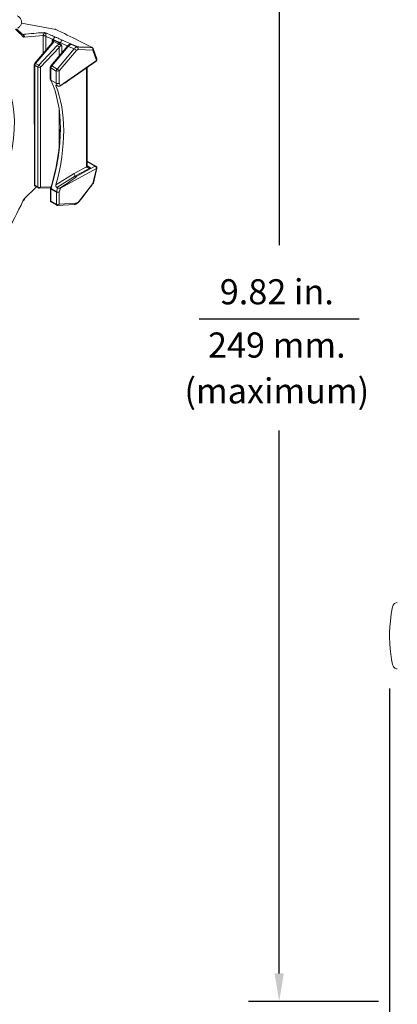
# Model space of a CAD drawing. Extents: x 0.1 to 26.7, y 0.4 to 19.7.
# Drawn here: x 17.4 to 20.1, y 4 to 11 of the extents above; entities that cross this region are included whole.
import ezdxf
from ezdxf.enums import TextEntityAlignment as Align

# ---------------------------------------------------------------- set-up
doc = ezdxf.new("R2010")
doc.units = 0
doc.header["$LTSCALE"] = 0.5
doc.header["$MEASUREMENT"] = 0
doc.linetypes.add('HIDDEN', pattern=[0.375, 0.25, -0.125])
doc.layers.add('DIM', color=1, linetype='CONTINUOUS')
doc.layers.add('OBJECT', color=7, linetype='CONTINUOUS')
doc.styles.get("Standard").update_dxf_attribs({"font": 'SIMPLEX'})

msp = doc.modelspace()

# ---------------------------------------------------------------- linework, layer by layer
at = {"layer": 'DIM'}
for p, q in [((19.2853, 13.5906), (19.2853, 9.3924)), ((18.7105, 8.864), (19.8588, 8.864)), ((19.2853, 4.1739), (19.2853, 8.0639)), ((20.0771, 6.2155), (20.0771, 1.3556)), ((19.9972, 3.9739), (19.0659, 3.9739))]:
    msp.add_line(p, q, dxfattribs=at)
msp.add_solid([(19.3186, 4.1739), (19.2519, 4.1739), (19.2853, 3.9739)], dxfattribs=at)
at = {"layer": 'OBJECT', "linetype": 'Continuous', "lineweight": 15}
for p, q in [((17.4005, 10.9431), (17.443, 10.9054)), ((17.6826, 10.9388), (17.4359, 10.9841)), ((17.6826, 10.9388), (17.6784, 10.9406)), ((17.445, 10.9045), (17.4492, 10.9034)), ((17.4462, 10.9038), (17.4492, 10.9034)), ((17.5923, 10.896), (17.4567, 10.8843)), ((17.5916, 10.8895), (17.5923, 10.896)), ((17.5916, 10.7667), (17.5916, 10.8895)), ((17.6114, 10.8924), (17.6107, 10.8893)), ((17.6107, 10.8893), (17.6108, 10.7892)), ((17.6558, 10.8422), (17.532, 10.6965)), ((17.6621, 10.8411), (17.5384, 10.6954)), ((17.5605, 10.6826), (17.6931, 10.8232)), ((17.7067, 10.8096), (17.574, 10.669)), ((17.7661, 10.8178), (17.6471, 10.6777)), ((17.7725, 10.8167), (17.6535, 10.6766)), ((17.6558, 10.8423), (17.6558, 10.8599)), ((17.7183, 10.8429), (17.6672, 10.8651)), ((17.7054, 10.8321), (17.6687, 10.8532)), ((17.6725, 10.8622), (17.7091, 10.841)), ((17.6922, 10.6542), (17.8157, 10.7996)), ((17.7067, 10.7479), (17.7067, 10.8096)), ((17.7258, 10.8195), (17.7258, 10.7704)), ((17.766, 10.8178), (17.7661, 10.8178)), ((17.8407, 10.8128), (17.8419, 10.8122)), ((17.977, 10.7268), (17.9515, 10.801)), ((17.8299, 10.7864), (17.7064, 10.6409)), ((17.9485, 10.7911), (17.8436, 10.7945)), ((17.9741, 10.7168), (17.9485, 10.7911)), ((17.5288, 10.6875), (17.5292, 9.8274)), ((17.5549, 10.6692), (17.5328, 10.6819)), ((17.5328, 10.6819), (17.5332, 9.8218)), ((17.5384, 10.6954), (17.5605, 10.6826)), ((17.5553, 9.809), (17.5549, 10.6692)), ((17.574, 10.669), (17.5744, 9.8089)), ((17.6438, 10.6687), (17.6438, 10.5811)), ((17.6866, 10.6407), (17.6478, 10.6631)), ((17.6478, 10.6631), (17.6479, 10.5747)), ((17.6535, 10.6766), (17.6922, 10.6542)), ((17.7153, 10.5351), (17.9741, 10.7168)), ((17.7914, 10.5842), (17.9719, 10.711)), ((17.9036, 9.9537), (17.9032, 10.6628)), ((17.9073, 9.9591), (17.9069, 10.6654)), ((17.6867, 10.5524), (17.6866, 10.6407)), ((17.7064, 10.6409), (17.7065, 10.5549)), ((17.6867, 10.5524), (17.6479, 10.5747)), ((17.6895, 10.5368), (17.6839, 10.5333)), ((17.6867, 10.5523), (17.6867, 10.5524)), ((17.6951, 10.5336), (17.6899, 10.5366)), ((17.707, 10.0906), (17.7069, 10.3663)), ((17.8139, 9.9055), (17.9036, 9.9537)), ((17.8293, 9.8854), (17.965, 9.9583)), ((17.9712, 9.9586), (17.9073, 9.9956)), ((17.965, 9.9583), (17.9073, 9.9917)), ((17.9073, 9.9601), (17.9311, 9.9464)), ((17.6842, 9.8251), (17.8139, 9.9055)), ((17.8237, 9.8887), (17.6902, 9.8059)), ((17.9744, 9.9413), (17.7157, 9.8023)), ((17.9311, 9.9464), (17.8237, 9.8887)), ((17.8237, 9.8887), (17.8293, 9.8854)), ((17.949, 9.8355), (17.9744, 9.9413)), ((17.9523, 9.8377), (17.9777, 9.9435)), ((17.4572, 9.7241), (17.5445, 9.8106)), ((17.5332, 9.8218), (17.5553, 9.809)), ((17.5361, 9.8155), (17.5581, 9.8027)), ((17.5744, 9.8089), (17.6524, 9.8103)), ((17.8496, 9.7089), (17.949, 9.8355)), ((17.5653, 9.8009), (17.6445, 9.8024)), ((17.6442, 9.7994), (17.6443, 9.7134)), ((17.687, 9.7714), (17.6483, 9.7938)), ((17.6483, 9.7938), (17.6483, 9.7077)), ((17.6491, 9.7987), (17.6878, 9.7763)), ((17.6871, 9.6853), (17.687, 9.7714)), ((17.6902, 9.8059), (17.6955, 9.8029)), ((17.7069, 9.7716), (17.7069, 9.6855)), ((17.8499, 9.7064), (17.8786, 9.7425)), ((17.6483, 9.7077), (17.6871, 9.6853)), ((17.6511, 9.7014), (17.6899, 9.679)), ((17.6977, 9.6772), (17.8156, 9.6845)), ((17.7069, 9.6855), (17.8249, 9.6928))]:
    msp.add_line(p, q, dxfattribs=at)
at = {"layer": 'OBJECT', "linetype": 'HIDDEN', "lineweight": 15}
for p, q in [((20.089, 6.7498), (20.0984, 6.8019)), ((20.0984, 6.8019), (20.1003, 6.8082)), ((20.1003, 6.8082), (20.1032, 6.814)), ((20.1032, 6.814), (20.107, 6.8194)), ((20.107, 6.8194), (20.1117, 6.824)), ((20.1117, 6.824), (20.117, 6.8277)), ((20.117, 6.8277), (20.1229, 6.8305)), ((20.1229, 6.8305), (20.1322, 6.8328)), ((20.0822, 6.6973), (20.089, 6.7498)), ((20.0772, 6.618), (20.0789, 6.6577)), ((20.0789, 6.6577), (20.0822, 6.6973)), ((20.0771, 6.5784), (20.0772, 6.618)), ((20.0784, 6.5396), (20.0771, 6.5784)), ((20.0813, 6.501), (20.0784, 6.5396)), ((20.0855, 6.4626), (20.0813, 6.501)), ((20.0913, 6.4245), (20.0855, 6.4626)), ((20.0984, 6.3867), (20.0913, 6.4245)), ((20.1017, 6.3773), (20.0984, 6.3867)), ((20.1051, 6.3716), (20.1017, 6.3773)), ((20.1093, 6.3668), (20.1051, 6.3716)), ((20.1144, 6.3625), (20.1093, 6.3668)), ((20.12, 6.3593), (20.1144, 6.3625)), ((20.1261, 6.357), (20.12, 6.3593)), ((20.1322, 6.3557), (20.1261, 6.357))]:
    msp.add_line(p, q, dxfattribs=at)
at = {"layer": 'OBJECT', "linetype": 'Continuous', "lineweight": 15, "flags": 128}
for points in [[(17.6558, 10.8422), (17.6563, 10.8426), (17.6573, 10.8427), (17.6586, 10.8425), (17.6603, 10.842), (17.6621, 10.8411)], [(17.7661, 10.8178), (17.7666, 10.8182), (17.7676, 10.8184), (17.769, 10.8182), (17.7706, 10.8176), (17.7725, 10.8167)], [(17.532, 10.6965), (17.5326, 10.6968), (17.5336, 10.697), (17.5349, 10.6968), (17.5366, 10.6962), (17.5384, 10.6954)], [(17.6471, 10.6777), (17.6476, 10.678), (17.6486, 10.6782), (17.65, 10.678), (17.6516, 10.6774), (17.6535, 10.6766)], [(17.9073, 9.9583), (17.9073, 9.9582), (17.9073, 9.958)], [(17.9498, 9.8325), (17.9498, 9.8325), (17.95, 9.8332), (17.9497, 9.8342), (17.949, 9.8355)], [(17.6479, 9.8048), (17.6465, 9.8046), (17.6454, 9.8041), (17.6448, 9.8035), (17.6448, 9.8033)], [(17.6448, 9.8033), (17.6448, 9.8027), (17.6452, 9.8018), (17.646, 9.8008), (17.6473, 9.7998), (17.6491, 9.7987)], [(17.4508, 9.7106), (17.4504, 9.7103), (17.4493, 9.7102), (17.4477, 9.7104)], [(17.4574, 9.72), (17.4575, 9.7201), (17.4579, 9.721), (17.4578, 9.7224), (17.4572, 9.7241)]]:
    msp.add_lwpolyline(points, dxfattribs=at)
at = {"layer": 'OBJECT', "linetype": 'Continuous', "lineweight": 15}
for centre, radius, start, end in [((17.6827, 10.9324), 0.00638, 64.22563, 91.04544), ((17.4412, 10.8965), 0.00911, 42.55627, 78.65583), ((17.4386, 10.8956), 0.0117, 316.81118, 36.71271), ((17.4417, 10.8894), 0.0158, 341.02744, 61.75441), ((17.601, 10.8704), 0.0213, 62.70299, 116.1776), ((17.5969, 10.8676), 0.0287, 59.60991, 99.23021), ((17.6841, 10.8673), 0.017, 104.2255, 187.65662), ((17.6582, 10.8629), 0.0143, 317.39513, 357.22963), ((17.6697, 10.7865), 0.0436, 32.02986, 57.49445), ((17.6949, 10.8417), 0.0143, 317.39513, 357.22963), ((17.7351, 10.8451), 0.017, 103.46292, 187.60362), ((17.7986, 10.8352), 0.00583, 254.63427, 290.51153), ((17.798, 10.7664), 0.0377, 32.07528, 61.9341), ((17.8398, 10.8183), 0.00559, 260.70916, 279.15311), ((17.8289, 10.7999), 0.0157, 339.60239, 46.63733), ((17.9349, 10.7968), 0.0148, 337.3486, 58.35097), ((17.9421, 10.8036), 0.00579, 62.89248, 84.92884), ((17.9385, 10.7965), 0.0138, 18.98359, 62.72226), ((17.9422, 10.7984), 0.00968, 311.12468, 15.68833), ((17.964, 10.7223), 0.0138, 305.08892, 18.98359), ((17.9677, 10.7241), 0.00967, 311.08267, 15.73026), ((17.5425, 10.6876), 0.0138, 139.66792, 180.02697), ((17.5354, 10.688), 0.00663, 184.21826, 247.10573), ((17.5542, 10.6809), 0.0214, 137.39567, 177.22962), ((17.5762, 10.6682), 0.0214, 137.39567, 177.22962), ((17.5646, 10.6881), 0.0213, 242.70325, 296.17716), ((17.5371, 10.6459), 0.0436, 32.03021, 57.4941), ((17.6576, 10.6688), 0.0138, 139.66817, 180.02697), ((17.6506, 10.6694), 0.00682, 185.1579, 246.16522), ((17.6692, 10.6621), 0.0214, 137.3953, 177.23035), ((17.708, 10.6397), 0.0214, 137.3953, 177.23035), ((17.6745, 10.6209), 0.0377, 32.07481, 61.93513), ((17.9678, 10.7158), 0.00632, 310.21506, 9.31037), ((17.6963, 10.6594), 0.021, 242.50593, 298.6851), ((17.7033, 10.546), 0.0162, 305.87249, 317.57191), ((17.7077, 10.5464), 0.0144, 290.75862, 301.79666), ((17.7039, 10.5344), 0.0114, 358.56238, 3.45766), ((17.9006, 9.9597), 0.00672, 296.45301, 354.99612), ((17.9007, 9.9589), 0.00663, 295.98549, 352.22288), ((17.9684, 9.953), 0.00632, 63.4357, 122.5148), ((17.9549, 9.9416), 0.0195, 358.99967, 58.83303), ((17.9643, 9.9467), 0.0138, 346.47745, 60.00269), ((17.9744, 9.9449), 0.00366, 270.63858, 336.4947), ((17.5429, 9.8274), 0.0138, 180.02697, 240.00269), ((17.5358, 9.8279), 0.00664, 184.22508, 247.09981), ((17.54, 9.8211), 0.00687, 174.14081, 234.58847), ((17.5621, 9.8083), 0.00687, 174.14081, 234.58847), ((17.565, 9.8279), 0.0213, 242.70308, 296.1775), ((17.5642, 9.8114), 0.0105, 275.92975, 346.1747), ((17.9489, 9.8391), 0.00366, 270.63707, 336.49621), ((17.9389, 9.8409), 0.0138, 322.20697, 346.47745), ((17.565, 9.8147), 0.0138, 240.00269, 271.07571), ((17.658, 9.7994), 0.0138, 163.5455, 180.02697), ((17.6508, 9.7999), 0.00663, 184.21914, 247.10334), ((17.6652, 9.7936), 0.0169, 162.29083, 179.27882), ((17.704, 9.7712), 0.0169, 162.29083, 179.27882), ((17.6967, 9.79), 0.021, 242.50631, 298.68487), ((17.7062, 9.8098), 0.0382, 241.17267, 270.90506), ((17.7081, 9.8157), 0.0144, 290.75944, 301.79685), ((17.7135, 9.8185), 0.0163, 268.74006, 277.43246), ((17.7015, 9.8031), 0.0141, 356.92961, 1.37215), ((17.658, 9.7134), 0.0138, 180.02697, 240.00269), ((17.651, 9.714), 0.00682, 185.1579, 246.16522), ((17.6551, 9.707), 0.00687, 174.14109, 234.58799), ((17.6939, 9.6846), 0.00687, 174.14109, 234.58799), ((17.6968, 9.704), 0.021, 242.50619, 298.68484), ((17.6968, 9.691), 0.0138, 240.00269, 273.54161), ((17.6963, 9.688), 0.0109, 277.32104, 346.82391), ((17.8142, 9.6953), 0.0109, 277.31834, 346.82312), ((17.8469, 9.7066), 0.00352, 350.26518, 41.55984)]:
    msp.add_arc(centre, radius, start, end, dxfattribs=at)
for centre, major_axis, ratio, start_param, end_param in [((16.6574, 9.8733), (0.6842, 1.1037), 0.597154, 6.10594, 6.200217), ((17.6461, 10.8438), (0.0099, 0.016), 0.597094, 5.512518, 6.301627), ((17.642, 10.8516), (0.0248, 0.0169), 0.71524, 5.078234, 5.588824), ((17.7119, 10.8112), (0.0248, 0.0169), 0.71524, 1.356237, 1.866828), ((17.7161, 10.8034), (0.0099, 0.016), 0.597094, 0.018442, 1.554331), ((16.6565, 9.8728), (0.5256, 0.8478), 0.597154, 4.000261, 6.458644), ((17.6927, 10.5317), (0.1365, 0.0842), 0.061826, 4.840559, 5.482045), ((16.9019, 9.7226), (0.566, 1.051), 0.556661, 5.073038, 5.892927), ((16.9254, 9.7091), (0.5663, 1.0508), 0.556901, 5.109964, 5.853963), ((16.9407, 9.7002), (0.566, 1.051), 0.556661, 5.866212, 5.892927), ((16.9508, 9.6948), (0.5729, 1.0629), 0.556901, 5.862905, 5.890715), ((16.8918, 9.728), (0.5729, 1.0629), 0.556901, 5.073212, 5.510392), ((17.913, 9.9479), (-0.0072, 0.0118), 0.521181, 0.777072, 0.843754), ((17.9318, 9.958), (0.0281, 0.0054), 0.395849, 3.111065, 4.612771), ((17.9318, 9.958), (0.0284, -0.0068), 0.392515, 4.068899, 4.783028), ((17.6931, 9.801), (0.1365, 0.0842), 0.061826, 4.840559, 6.316522), ((17.824, 9.9001), (-0.0069, 0.0119), 0.616448, 0.786273, 2.35466), ((17.6878, 9.8157), (0.1361, 0.0727), 0.06196, 0.038559, 0.040968), ((16.9407, 9.7002), (0.566, 1.051), 0.556661, 5.073038, 5.097366), ((16.9508, 9.6948), (0.5729, 1.0629), 0.556901, 5.073212, 5.101022), ((16.6574, 9.8733), (0.6842, 1.1037), 0.597154, 4.510904, 4.9281)]:
    msp.add_ellipse(centre, major_axis=major_axis, ratio=ratio, start_param=start_param, end_param=end_param, dxfattribs=at)
for points, knots in [([(17.4101, 10.9487), (17.4145, 10.9516), (17.4244, 10.9582), (17.4347, 10.973), (17.4387, 10.9917), (17.4346, 11.0096), (17.4235, 11.0257), (17.4118, 11.0327), (17.4053, 11.0365)], [0, 0, 0, 0, 0.13996, 0.316718, 0.477146, 0.644737, 0.801519, 1, 1, 1, 1]), ([(17.6854, 10.938), (17.6837, 10.9389), (17.6815, 10.9401), (17.679, 10.9405), (17.6784, 10.9405)], [0, 0, 0, 0, 0.783465, 1, 1, 1, 1]), ([(17.9426, 10.8093), (17.9363, 10.8126), (17.9047, 10.8288), (17.8175, 10.8731), (17.7376, 10.912), (17.6826, 10.9388)], [0, 0, 0, 0, 0.072219, 0.361102, 1, 1, 1, 1]), ([(17.4567, 10.8843), (17.4548, 10.8843), (17.451, 10.8843), (17.4484, 10.8865), (17.4471, 10.8876)], [0, 0, 0, 0, 0.50851, 1, 1, 1, 1]), ([(17.4492, 10.9034), (17.4555, 10.904), (17.4869, 10.9073), (17.5387, 10.9119), (17.5839, 10.9148), (17.6043, 10.9161)], [0, 0, 0, 0, 0.120619, 0.603112, 1, 1, 1, 1]), ([(17.5923, 10.896), (17.5924, 10.8966), (17.5926, 10.8977), (17.5931, 10.8997), (17.5936, 10.9013), (17.5946, 10.9039), (17.5964, 10.9075), (17.5995, 10.912), (17.6022, 10.9147), (17.6039, 10.9158), (17.6043, 10.9161), (17.6043, 10.9161)], [0, 0, 0, 0, 0.054986, 0.089892, 0.161056, 0.186245, 0.328332, 0.551334, 0.883304, 0.994763, 1, 1, 1, 1]), ([(17.6043, 10.9161), (17.6189, 10.9099), (17.6441, 10.8992), (17.6693, 10.8884), (17.6799, 10.8838)], [0, 0, 0, 0, 0.57806, 1, 1, 1, 1]), ([(17.6043, 10.9161), (17.6044, 10.9161), (17.6048, 10.9156), (17.6067, 10.9138), (17.6092, 10.9102), (17.6114, 10.9047), (17.6121, 10.9006), (17.6123, 10.8978), (17.6122, 10.8961), (17.6119, 10.894), (17.6116, 10.893), (17.6114, 10.8924)], [0, 0, 0, 0, 0.005235, 0.116749, 0.448817, 0.671791, 0.813792, 0.839079, 0.910091, 0.945005, 1, 1, 1, 1]), ([(17.6672, 10.8651), (17.6566, 10.8696), (17.6378, 10.8778), (17.619, 10.8858), (17.6107, 10.8893)], [0, 0, 0, 0, 0.562575, 1, 1, 1, 1]), ([(17.6799, 10.8838), (17.6863, 10.881), (17.7034, 10.8737), (17.7205, 10.8662), (17.7311, 10.8616)], [0, 0, 0, 0, 0.378373, 1, 1, 1, 1]), ([(17.6558, 10.8599), (17.6559, 10.8599), (17.6561, 10.8603), (17.6573, 10.8623), (17.6604, 10.8647), (17.6661, 10.8652), (17.6703, 10.8632), (17.6725, 10.8622)], [0, 0, 0, 0, 0.00625, 0.077028, 0.379712, 0.689966, 1, 1, 1, 1]), ([(17.6687, 10.8532), (17.6676, 10.8544), (17.6651, 10.8567), (17.6615, 10.8586), (17.6587, 10.8595), (17.6565, 10.8598), (17.6559, 10.8599), (17.6558, 10.8599)], [0, 0, 0, 0, 0.262898, 0.54932, 0.888963, 0.99402, 1, 1, 1, 1]), ([(17.6598, 10.851), (17.6598, 10.8509), (17.66, 10.8505), (17.6593, 10.8474), (17.6575, 10.8443), (17.656, 10.8425), (17.6558, 10.8422)], [0, 0, 0, 0, 0.069835, 0.46891, 0.903112, 1, 1, 1, 1]), ([(17.7258, 10.8195), (17.7258, 10.8195), (17.7252, 10.8202), (17.7225, 10.8227), (17.7175, 10.8263), (17.7112, 10.8301), (17.7073, 10.8314), (17.7054, 10.8321)], [0, 0, 0, 0, 0.00598, 0.111038, 0.45068, 0.737112, 1, 1, 1, 1]), ([(17.7091, 10.841), (17.7113, 10.8396), (17.7156, 10.8366), (17.7212, 10.8296), (17.7244, 10.8236), (17.7256, 10.8202), (17.7258, 10.8195), (17.7258, 10.8195)], [0, 0, 0, 0, 0.3100352, 0.6202812, 0.9229726, 0.9937466, 1, 1, 1, 1]), ([(17.7709, 10.8197), (17.7601, 10.8245), (17.7425, 10.8323), (17.725, 10.8399), (17.7183, 10.8429)], [0, 0, 0, 0, 0.617758, 1, 1, 1, 1]), ([(17.7311, 10.8616), (17.7379, 10.8587), (17.7747, 10.8426), (17.8116, 10.8262), (17.8418, 10.8129)], [0, 0, 0, 0, 0.182551, 1, 1, 1, 1]), ([(17.7953, 10.8299), (17.7932, 10.8303), (17.7883, 10.8313), (17.7803, 10.8291), (17.7725, 10.8248), (17.7682, 10.8198), (17.7663, 10.8175)], [0, 0, 0, 0, 0.195537, 0.451373, 0.751877, 1, 1, 1, 1]), ([(17.7724, 10.8253), (17.7729, 10.8262), (17.7741, 10.8284), (17.7783, 10.8311), (17.7846, 10.8327), (17.7914, 10.8324), (17.7969, 10.8312), (17.7995, 10.8302), (17.8007, 10.8298)], [0, 0, 0, 0, 0.090259, 0.238595, 0.45233, 0.693502, 0.864633, 1, 1, 1, 1]), ([(17.7971, 10.8296), (17.7966, 10.8298), (17.7939, 10.8304), (17.7883, 10.8297), (17.7801, 10.8252), (17.775, 10.8196), (17.7725, 10.8167)], [0, 0, 0, 0, 0.068017, 0.378337, 0.689331, 1, 1, 1, 1]), ([(17.8157, 10.7996), (17.81, 10.8019), (17.7956, 10.8077), (17.7811, 10.8133), (17.7725, 10.8167)], [0, 0, 0, 0, 0.400097, 1, 1, 1, 1]), ([(17.8389, 10.8128), (17.8313, 10.8159), (17.8174, 10.8216), (17.8034, 10.8271), (17.7971, 10.8296)], [0, 0, 0, 0, 0.548415, 1, 1, 1, 1]), ([(17.8007, 10.8298), (17.8073, 10.827), (17.8207, 10.8214), (17.834, 10.8157), (17.8407, 10.8128)], [0, 0, 0, 0, 0.499029, 1, 1, 1, 1]), ([(17.8157, 10.7996), (17.8176, 10.8018), (17.8219, 10.8067), (17.8295, 10.8117), (17.8354, 10.8132), (17.8383, 10.8129), (17.8389, 10.8128)], [0, 0, 0, 0, 0.24782, 0.579205, 0.910956, 1, 1, 1, 1]), ([(17.8397, 10.8114), (17.8398, 10.8116), (17.8399, 10.812), (17.8397, 10.8124), (17.8393, 10.8127), (17.839, 10.8128), (17.8389, 10.8128)], [0, 0, 0, 0, 0.445301, 0.782082, 0.935096, 1, 1, 1, 1]), ([(17.8419, 10.8122), (17.8418, 10.8121), (17.8416, 10.8116), (17.8404, 10.8114), (17.8397, 10.8114), (17.8397, 10.8114)], [0, 0, 0, 0, 0.345235, 0.957405, 1, 1, 1, 1]), ([(17.8418, 10.8129), (17.8458, 10.8128), (17.872, 10.8123), (17.9056, 10.8112), (17.9351, 10.8097), (17.9426, 10.8093)], [0, 0, 0, 0, 0.117763, 0.775289, 1, 1, 1, 1]), ([(17.8418, 10.8129), (17.8418, 10.8129), (17.8418, 10.8127), (17.8419, 10.8125), (17.8419, 10.8123), (17.8419, 10.8122)], [0, 0, 0, 0, 0.054817, 0.727693, 1, 1, 1, 1]), ([(17.8436, 10.7945), (17.842, 10.7943), (17.8388, 10.7938), (17.8339, 10.7907), (17.8311, 10.7877), (17.8299, 10.7864)], [0, 0, 0, 0, 0.363892, 0.727727, 1, 1, 1, 1]), ([(17.644, 10.5811), (17.644, 10.5807), (17.6438, 10.5793), (17.645, 10.5769), (17.6469, 10.5755), (17.6479, 10.5747)], [0, 0, 0, 0, 0.157087, 0.578465, 1, 1, 1, 1]), ([(17.6839, 10.5333), (17.6836, 10.5343), (17.6829, 10.5363), (17.6836, 10.538), (17.6856, 10.5384), (17.6879, 10.5377), (17.6894, 10.5368), (17.6899, 10.5366)], [0, 0, 0, 0, 0.236293, 0.472767, 0.70258, 0.916452, 1, 1, 1, 1]), ([(17.7065, 10.5549), (17.7064, 10.5549), (17.7056, 10.5541), (17.7034, 10.5526), (17.6994, 10.551), (17.6948, 10.5504), (17.6902, 10.5507), (17.6879, 10.5518), (17.6867, 10.5523)], [0, 0, 0, 0, 0.010073, 0.173568, 0.384085, 0.590541, 0.795243, 1, 1, 1, 1]), ([(17.7128, 10.5329), (17.7124, 10.5327), (17.7105, 10.532), (17.7066, 10.5313), (17.7015, 10.5314), (17.6976, 10.5323), (17.6958, 10.5332), (17.6951, 10.5336)], [0, 0, 0, 0, 0.077139, 0.355687, 0.621826, 0.868269, 1, 1, 1, 1]), ([(17.9073, 9.9583), (17.9073, 9.9584), (17.9073, 9.9587), (17.9073, 9.9589), (17.9073, 9.9591)], [0, 0, 0, 0, 0.250023, 1, 1, 1, 1]), ([(17.9127, 9.9532), (17.9114, 9.9539), (17.9093, 9.9553), (17.9076, 9.9573), (17.9073, 9.9582), (17.9073, 9.9583), (17.9073, 9.9583)], [0, 0, 0, 0, 0.356109, 0.618508, 0.859521, 1, 1, 1, 1]), ([(17.6902, 9.8059), (17.6892, 9.8067), (17.6872, 9.8082), (17.685, 9.8119), (17.6837, 9.8163), (17.6834, 9.821), (17.6839, 9.8238), (17.6842, 9.8251)], [0, 0, 0, 0, 0.196947, 0.393586, 0.597885, 0.816952, 1, 1, 1, 1]), ([(17.8786, 9.7425), (17.8985, 9.7673), (17.9224, 9.797), (17.9458, 9.8274), (17.9498, 9.8325)], [0, 0, 0, 0, 0.832721, 1, 1, 1, 1]), ([(17.6955, 9.8029), (17.6966, 9.8024), (17.6989, 9.8013), (17.7033, 9.8006), (17.7078, 9.8008), (17.7112, 9.8015), (17.7129, 9.8021), (17.7132, 9.8022)], [0, 0, 0, 0, 0.227844, 0.455424, 0.689398, 0.939276, 1, 1, 1, 1]), ([(17.4477, 9.7104), (17.449, 9.713), (17.4516, 9.7181), (17.4554, 9.7221), (17.4572, 9.7241)], [0, 0, 0, 0, 0.5094876, 1, 1, 1, 1]), ([(17.4509, 9.7105), (17.4514, 9.7117), (17.4527, 9.7145), (17.4552, 9.7178), (17.4569, 9.7194), (17.4575, 9.7199)], [0, 0, 0, 0, 0.330945, 0.784055, 1, 1, 1, 1]), ([(17.8156, 9.6851), (17.8178, 9.6852), (17.8244, 9.6853), (17.8338, 9.6898), (17.84, 9.6959), (17.8426, 9.6983)], [0, 0, 0, 0, 0.21841, 0.683662, 1, 1, 1, 1]), ([(17.8249, 9.6928), (17.8278, 9.6934), (17.8337, 9.6946), (17.8425, 9.7008), (17.8475, 9.7065), (17.8496, 9.7089)], [0, 0, 0, 0, 0.365522, 0.731081, 1, 1, 1, 1]), ([(17.8426, 9.6983), (17.8447, 9.6999), (17.8481, 9.7025), (17.8506, 9.7066), (17.8516, 9.7082)], [0, 0, 0, 0, 0.613109, 1, 1, 1, 1])]:
    msp.add_open_spline(points, degree=3, knots=knots, dxfattribs=at)

# ---------------------------------------------------------------- texts
at = {"layer": 'DIM', "oblique": 15}
for s, p in [('9.82 in.', (19.268, 8.9687)), ('249 mm.', (19.268, 8.587)), ('(maximum)', (19.268, 8.2584))]:
    msp.add_text(s, height=0.18, dxfattribs=at).set_placement(p, align=Align.CENTER)

doc.saveas('drawing.dxf')
